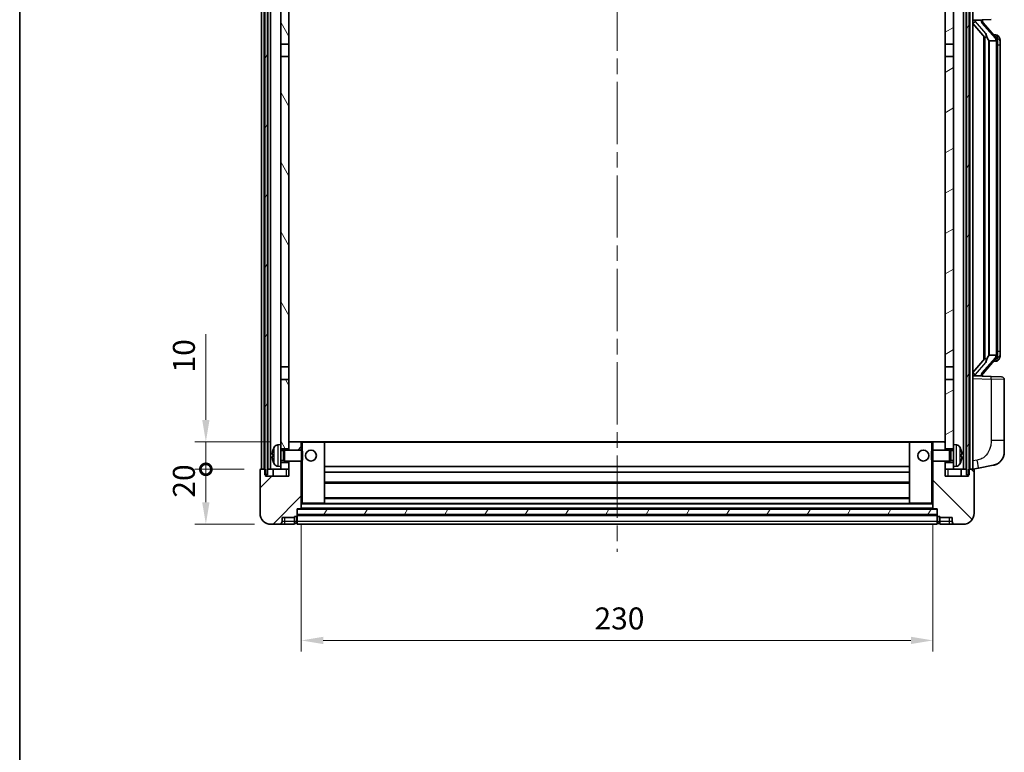
# Model space of a CAD drawing. Units: millimetres. Extents: x 58 to 9317, y 32 to 1156.
# Drawn here: x 1632 to 1991, y 714 to 980 of the extents above; entities that cross this region are included whole.
import ezdxf

# ---------------------------------------------------------------- set-up
doc = ezdxf.new("R2010")
doc.units = ezdxf.units.MM
doc.header["$LTSCALE"] = 4
doc.linetypes.add('CHAIN', pattern=[0.3543, 0.2362, -0.0295, 0.0591, -0.0295])
doc.layers.get('Defpoints').update_dxf_attribs({"lineweight": 25})
for name, color, linetype, lineweight in [('Border (ISO)', 7, 'Continuous', 35), ('Centerline (ISO)', 131, 'Continuous', 18), ('Dimension (ISO)', 7, 'Continuous', 18), ('Dimension (ISO) @ 1', 7, 'Continuous', 18), ('Hatch (ISO)', 1, 'Continuous', 18), ('Visible (ISO)', 7, 'Continuous', 35), ('Visible Narrow (ISO)', 7, 'Continuous', 25)]:
    doc.layers.add(name, color=color, linetype=linetype, lineweight=lineweight)
doc.styles.add('Note Text (TK)', font='txt')
doc.dimstyles.new('Default - Method 1b (TK)', dxfattribs={"dimscale": 4, "dimtxt": 2.5, "dimasz": 2.5, "dimexe": 1, "dimexo": 1.5, "dimgap": 1, "dimtad": 1, "dimtoh": 1, "dimrnd": 1e-08, "dimdsep": 46, "dimtxsty": 'Note Text (TK)', "dimcen": 0.09, "dimdle": 5, "dimclrd": 100, "dimclre": 100, "dimclrt": 7, "dimadec": 1, "dimazin": 1, "dimtfac": 1, "dimtmove": 0, "dimatfit": 3, "dimfxl": 1, "dimtolj": 1, "dimlwd": -1, "dimlwe": -1, "dimarcsym": 0})
pattern_1 = [(60, (1574, 1e-06), (-10.99852, 6.35), [])]

# ---------------------------------------------------------------- blocks, each defined once
blk = doc.blocks.new('図面枠 tk図枠')
at = {"layer": 'Border (ISO)'}
blk.add_line((14.5, 289), (14.5, 8), dxfattribs=at)
blk = doc.blocks.new('_DotSmall')
at = {"color": 0, "linetype": 'ByBlock', "const_width": 0.5}
blk.add_lwpolyline([(-0.0625, 0, 1), (0.0625, 0, 1)], format="xyb", close=True, dxfattribs=at)
blk = doc.blocks.new('*D290')
at = {"layer": 'Defpoints', "color": 0}
for p in [(1699.79, 816.82), (1719.79, 816.82), (1723.54, 796.82)]:
    blk.add_point(p, dxfattribs=at)
at = {"layer": 'Dimension (ISO)', "color": 100}
for p, q in [((1713.79, 816.82), (1695.79, 816.82)), ((1699.79, 804.82), (1699.79, 816.82)), ((1717.54, 796.82), (1695.79, 796.82))]:
    blk.add_line(p, q, dxfattribs=at)
blk.add_solid([(1698.45, 804.82), (1701.12, 804.82), (1699.79, 796.82)], dxfattribs=at)
at = {"layer": 'Dimension (ISO)', "color": 100, "xscale": 8, "yscale": 8, "zscale": 8, "rotation": 90}
blk.add_blockref('_DotSmall', (1699.79, 816.82), dxfattribs=at)
at = {"layer": 'Dimension (ISO)', "color": 7, "insert": (1691.79, 806.5), "char_height": 8, "attachment_point": 4, "rotation": 90, "style": 'Note Text (TK)'}
blk.add_mtext('\\A1;20', dxfattribs=at)
blk = doc.blocks.new('*D289')
at = {"layer": 'Defpoints', "color": 0}
for p in [(1699.79, 826.82), (1729.14, 826.82), (1719.79, 816.82)]:
    blk.add_point(p, dxfattribs=at)
at = {"layer": 'Dimension (ISO)', "color": 100}
for p, q in [((1699.79, 834.82), (1699.79, 866.07)), ((1723.14, 826.82), (1695.79, 826.82)), ((1699.79, 816.82), (1699.79, 826.82)), ((1713.79, 816.82), (1695.79, 816.82)), ((1699.79, 816.82), (1699.79, 808.82))]:
    blk.add_line(p, q, dxfattribs=at)
blk.add_solid([(1698.45, 834.82), (1701.12, 834.82), (1699.79, 826.82)], dxfattribs=at)
at = {"layer": 'Dimension (ISO)', "color": 100, "xscale": 8, "yscale": 8, "zscale": 8, "rotation": 90}
blk.add_blockref('_DotSmall', (1699.79, 816.82), dxfattribs=at)
at = {"layer": 'Dimension (ISO)', "color": 7, "insert": (1691.79, 852.07), "char_height": 8, "attachment_point": 4, "rotation": 90, "style": 'Note Text (TK)'}
blk.add_mtext('\\A1;10', dxfattribs=at)
blk = doc.blocks.new('*D286')
at = {"layer": 'Defpoints', "color": 0}
for p in [(1734.54, 802.52), (1964.54, 802.52), (1964.54, 754.52)]:
    blk.add_point(p, dxfattribs=at)
at = {"layer": 'Dimension (ISO)', "color": 100}
for p, q in [((1734.54, 796.52), (1734.54, 750.52)), ((1964.54, 796.52), (1964.54, 750.52)), ((1742.54, 754.52), (1956.54, 754.52))]:
    blk.add_line(p, q, dxfattribs=at)
for points in [[(1742.54, 755.85), (1742.54, 753.19), (1734.54, 754.52)], [(1956.54, 755.85), (1956.54, 753.19), (1964.54, 754.52)]]:
    blk.add_solid(points, dxfattribs=at)
at = {"layer": 'Dimension (ISO)', "color": 7, "insert": (1841.31, 762.52), "char_height": 8, "attachment_point": 4, "style": 'Note Text (TK)'}
blk.add_mtext('\\A1;230', dxfattribs=at)

msp = doc.modelspace()

# ---------------------------------------------------------------- hatches: boundary and pattern name
at = {"layer": 'Hatch (ISO)'}
h = msp.add_hatch(dxfattribs=at)
h.set_pattern_fill('ANSI31', color=256, scale=101.6, angle=14.999978, style=0)
h.set_pattern_definition(pattern_1)
h.paths.add_polyline_path([(1976.7851, 1014.3212), (1976.7851, 814.8212), (1977.5351, 814.8212), (1977.7851, 814.8212), (1977.7851, 816.8212), (1977.7851, 1014.3212)])
h.paths.add_polyline_path([(1721.2851, 1014.3212), (1721.2851, 816.8212), (1721.2851, 814.8212), (1721.5351, 814.8212), (1722.2851, 814.8212), (1722.2851, 1014.3212)])
h = msp.add_hatch(dxfattribs=at)
h.set_pattern_fill('ANSI31', color=256, scale=101.6, angle=75.000175, style=0)
h.set_pattern_definition([(120.0002, (1574, 1e-06), (-10.9985, -6.35003), [])])
h.paths.add_polyline_path([(1727.0351, 971.5712), (1730.0351, 971.5712), (1730.0351, 1014.3212), (1727.0351, 1014.3212)])
h.paths.add_polyline_path([(1727.0351, 854.0712), (1730.0351, 854.0712), (1730.0351, 967.0712), (1727.0351, 967.0712)])
h.paths.add_polyline_path([(1727.0351, 825.8212), (1727.0351, 824.3212), (1730.0351, 824.3212), (1730.0351, 826.7212), (1730.0351, 849.5712), (1727.0351, 849.5712)])
h.paths.add_polyline_path([(1727.0351, 819.3212), (1727.0351, 817.8212), (1727.0351, 816.8212), (1730.0351, 816.8212), (1730.0351, 819.3212)])
h = msp.add_hatch(dxfattribs=at)
h.set_pattern_fill('ANSI31', color=256, scale=101.6, angle=-14.999978, style=0)
h.set_pattern_definition([(30, (1574, 1e-06), (-6.35, 10.99852), [])])
h.paths.add_polyline_path([(1969.0351, 971.5712), (1972.0351, 971.5712), (1972.0351, 1014.3212), (1969.0351, 1014.3212)])
h.paths.add_polyline_path([(1972.0351, 967.0712), (1969.0351, 967.0712), (1969.0351, 854.0712), (1972.0351, 854.0712)])
h.paths.add_polyline_path([(1972.0351, 824.3212), (1972.0351, 825.8212), (1972.0351, 849.5712), (1969.0351, 849.5712), (1969.0351, 826.7212), (1969.0351, 824.3212)])
h.paths.add_polyline_path([(1972.0351, 817.8212), (1972.0351, 819.3212), (1969.0351, 819.3212), (1969.0351, 816.8212), (1972.0351, 816.8212)])
h = msp.add_hatch(dxfattribs=at)
h.set_pattern_fill('ANSI31', color=256, scale=101.6, style=0)
h.set_pattern_definition([(45, (1574, 1e-06), (-8.98026, 8.98026), [])])
edge = h.paths.add_edge_path()
edge.add_ellipse((1732.7851, 799.8712), major_axis=(0, -0.25), ratio=1, start_angle=0, end_angle=90)
edge.add_line((1733.0351, 799.8712), (1733.0351, 800.3212))
edge.add_line((1733.0351, 800.3212), (1733.0351, 802.3212))
edge.add_line((1733.0351, 802.3212), (1733.0351, 802.4212))
edge.add_line((1733.0351, 802.4212), (1734.4351, 802.4212))
edge.add_ellipse((1734.4351, 802.5212), major_axis=(0, -0.1), ratio=1, start_angle=0, end_angle=90)
edge.add_line((1734.5351, 802.5212), (1734.5351, 819.8212))
edge.add_line((1734.5351, 819.8212), (1730.0351, 819.8212))
edge.add_line((1730.0351, 819.8212), (1730.0351, 819.3212))
edge.add_line((1730.0351, 819.3212), (1730.0351, 816.8212))
edge.add_line((1730.0351, 816.8212), (1730.0351, 814.3212))
edge.add_line((1730.0351, 814.3212), (1721.5351, 814.3212))
edge.add_line((1721.5351, 814.3212), (1721.5351, 814.8212))
edge.add_line((1721.5351, 814.8212), (1721.5351, 816.8212))
edge.add_line((1721.5351, 816.8212), (1721.2851, 816.8212))
edge.add_line((1721.2851, 816.8212), (1719.7851, 816.8212))
edge.add_ellipse((1719.7851, 816.5712), major_axis=(0, 0.25), ratio=1, start_angle=0, end_angle=90)
edge.add_line((1719.5351, 816.5712), (1719.5351, 800.8212))
edge.add_ellipse((1723.5351, 800.8212), major_axis=(-4, 0), ratio=1, start_angle=0, end_angle=90)
edge.add_line((1723.5351, 796.8212), (1726.5351, 796.8212))
edge.add_ellipse((1726.5351, 797.8212), major_axis=(0, -1), ratio=1, start_angle=0, end_angle=90)
edge.add_line((1727.5351, 797.8212), (1727.5351, 799.3212))
edge.add_line((1727.5351, 799.3212), (1732.0351, 799.3212))
edge.add_line((1732.0351, 799.3212), (1732.0351, 799.6212))
edge.add_line((1732.0351, 799.6212), (1732.7851, 799.6212))
edge = h.paths.add_edge_path()
edge.add_ellipse((1734.4351, 826.7212), major_axis=(0.1, 0), ratio=1, start_angle=0, end_angle=90)
edge.add_line((1734.4351, 826.8212), (1730.1351, 826.8212))
edge.add_ellipse((1730.1351, 826.7212), major_axis=(0, 0.1), ratio=1, start_angle=0, end_angle=90)
edge.add_line((1730.0351, 826.7212), (1730.0351, 824.3212))
edge.add_line((1730.0351, 824.3212), (1730.0351, 823.8212))
edge.add_line((1730.0351, 823.8212), (1734.5351, 823.8212))
edge.add_line((1734.5351, 823.8212), (1734.5351, 826.7212))
h = msp.add_hatch(dxfattribs=at)
h.set_pattern_fill('ANSI31', color=256, scale=101.6, angle=90.00021, style=0)
h.set_pattern_definition([(135.0002, (1574, 1e-06), (-8.98022, -8.98029), [])])
edge = h.paths.add_edge_path()
edge.add_ellipse((1966.2851, 799.8712), major_axis=(-0.25, 0), ratio=1, start_angle=0, end_angle=90)
edge.add_line((1966.2851, 799.6212), (1967.0351, 799.6212))
edge.add_line((1967.0351, 799.6212), (1967.0351, 799.3212))
edge.add_line((1967.0351, 799.3212), (1971.5351, 799.3212))
edge.add_line((1971.5351, 799.3212), (1971.5351, 797.8212))
edge.add_ellipse((1972.5351, 797.8212), major_axis=(-1, 0), ratio=1, start_angle=0, end_angle=90)
edge.add_line((1972.5351, 796.8212), (1975.5351, 796.8212))
edge.add_ellipse((1975.5351, 800.8212), major_axis=(0, -4), ratio=1, start_angle=0, end_angle=90)
edge.add_line((1979.5351, 800.8212), (1979.5351, 816.5712))
edge.add_ellipse((1979.2851, 816.5712), major_axis=(0.25, 0), ratio=1, start_angle=0, end_angle=90)
edge.add_line((1979.2851, 816.8212), (1977.7851, 816.8212))
edge.add_line((1977.7851, 816.8212), (1977.5351, 816.8212))
edge.add_line((1977.5351, 816.8212), (1977.5351, 814.8212))
edge.add_line((1977.5351, 814.8212), (1977.5351, 814.3212))
edge.add_line((1977.5351, 814.3212), (1969.0351, 814.3212))
edge.add_line((1969.0351, 814.3212), (1969.0351, 816.8212))
edge.add_line((1969.0351, 816.8212), (1969.0351, 819.3212))
edge.add_line((1969.0351, 819.3212), (1969.0351, 819.8212))
edge.add_line((1969.0351, 819.8212), (1964.5351, 819.8212))
edge.add_line((1964.5351, 819.8212), (1964.5351, 802.5212))
edge.add_ellipse((1964.6351, 802.5212), major_axis=(-0.1, 0), ratio=1, start_angle=0, end_angle=90)
edge.add_line((1964.6351, 802.4212), (1966.0351, 802.4212))
edge.add_line((1966.0351, 802.4212), (1966.0351, 802.3212))
edge.add_line((1966.0351, 802.3212), (1966.0351, 800.3212))
edge.add_line((1966.0351, 800.3212), (1966.0351, 799.8712))
edge = h.paths.add_edge_path()
edge.add_ellipse((1964.6351, 826.7212), major_axis=(0, 0.1), ratio=1, start_angle=0, end_angle=90)
edge.add_line((1964.5351, 826.7212), (1964.5351, 823.8212))
edge.add_line((1964.5351, 823.8212), (1969.0351, 823.8212))
edge.add_line((1969.0351, 823.8212), (1969.0351, 824.3212))
edge.add_line((1969.0351, 824.3212), (1969.0351, 826.7212))
edge.add_ellipse((1968.9351, 826.7212), major_axis=(0.1, 0), ratio=1, start_angle=0, end_angle=90)
edge.add_line((1968.9351, 826.8212), (1964.6351, 826.8212))
h = msp.add_hatch(dxfattribs=at)
h.set_pattern_fill('ANSI31', color=256, scale=101.6, angle=14.999978, style=0)
h.set_pattern_definition(pattern_1)
h.paths.add_polyline_path([(1733.0351, 802.3212), (1733.0351, 800.3212), (1966.0351, 800.3212), (1966.0351, 802.3212)])

# ---------------------------------------------------------------- linework, layer by layer
at = {"layer": 'Centerline (ISO)', "linetype": 'CHAIN', "ltscale": 23.990969}
msp.add_line((1849.5351, 1025.8212), (1849.5351, 786.8212), dxfattribs=at)
at = {"layer": 'Visible (ISO)'}
for p, q in [((1720.0351, 816.8212), (1720.0351, 1014.3212)), ((1721.0351, 816.8212), (1721.0351, 1014.3212)), ((1721.2851, 1014.3212), (1721.2851, 814.8212)), ((1722.2851, 814.8212), (1722.2851, 1014.3212)), ((1722.3851, 816.8212), (1722.3851, 1014.3212)), ((1723.3851, 816.8212), (1723.3851, 1014.3212)), ((1727.0351, 1014.3212), (1727.0351, 971.5712)), ((1730.0351, 971.5712), (1730.0351, 1014.3212)), ((1969.0351, 1014.3212), (1969.0351, 971.5712)), ((1972.0351, 971.5712), (1972.0351, 1014.3212)), ((1975.6851, 816.8212), (1975.6851, 1014.3212)), ((1976.6851, 816.8212), (1976.6851, 1014.3212)), ((1976.7851, 1014.3212), (1976.7851, 814.8212)), ((1977.7851, 814.8212), (1977.7851, 1014.3212)), ((1978.0351, 816.8212), (1978.0351, 1014.3212)), ((1979.0351, 816.8212), (1979.0351, 1014.3212)), ((1979.0351, 980.3212), (1985.7096, 980.5542)), ((1979.0351, 979.1317), (1983.4678, 974.0325)), ((1980.0351, 980.3312), (1982.0351, 980.3312)), ((1982.5351, 980.2578), (1982.5351, 980.4434)), ((1982.5351, 980.0521), (1982.5351, 980.2578)), ((1987.5445, 973.9155), (1982.7804, 979.396)), ((1983.0351, 974.5302), (1983.0351, 856.6121)), ((1983.4351, 974.0701), (1983.4351, 857.0722)), ((1985.0351, 972.8312), (1984.95, 972.9021)), ((1987.5177, 972.8312), (1985.0351, 972.8312)), ((1985.0351, 972.8312), (1985.0351, 858.3112)), ((1987.4657, 975.0062), (1986.5964, 975.0062)), ((1988.0351, 858.5389), (1988.0351, 972.6034)), ((1988.2992, 974.5716), (1988.2204, 974.6622)), ((1989.0351, 971.2562), (1989.0351, 972.6034)), ((1727.0351, 971.5712), (1730.0351, 971.5712)), ((1727.0351, 967.0712), (1727.0351, 971.5712)), ((1730.0351, 971.5712), (1730.0351, 967.0712)), ((1969.0351, 971.5712), (1972.0351, 971.5712)), ((1969.0351, 967.0712), (1969.0351, 971.5712)), ((1972.0351, 971.5712), (1972.0351, 967.0712)), ((1989.0351, 859.8862), (1989.0351, 971.2562)), ((1730.0351, 967.0712), (1727.0351, 967.0712)), ((1727.0351, 967.0712), (1727.0351, 854.0712)), ((1730.0351, 854.0712), (1730.0351, 967.0712)), ((1972.0351, 967.0712), (1969.0351, 967.0712)), ((1969.0351, 967.0712), (1969.0351, 854.0712)), ((1972.0351, 854.0712), (1972.0351, 967.0712)), ((1983.4678, 857.1099), (1979.0351, 852.0106)), ((1982.7804, 851.7463), (1987.5445, 857.2268)), ((1984.95, 858.2403), (1985.0351, 858.3112)), ((1985.0351, 858.3112), (1987.5177, 858.3112)), ((1989.0351, 858.5389), (1989.0351, 859.8862)), ((1727.0351, 854.0712), (1730.0351, 854.0712)), ((1727.0351, 849.5712), (1727.0351, 854.0712)), ((1730.0351, 854.0712), (1730.0351, 849.5712)), ((1969.0351, 854.0712), (1972.0351, 854.0712)), ((1969.0351, 849.5712), (1969.0351, 854.0712)), ((1972.0351, 854.0712), (1972.0351, 849.5712)), ((1987.4657, 856.1362), (1986.5964, 856.1362)), ((1988.2204, 856.4801), (1988.2992, 856.5708)), ((1985.7096, 850.5881), (1979.0351, 850.8212)), ((1980.0351, 850.8112), (1982.0351, 850.8112)), ((1982.5351, 850.8845), (1982.5351, 851.0903)), ((1982.5351, 850.6989), (1982.5351, 850.8845)), ((1985.7096, 850.5881), (1989.57, 850.4533)), ((1730.0351, 849.5712), (1727.0351, 849.5712)), ((1727.0351, 849.5712), (1727.0351, 825.8212)), ((1730.0351, 824.3212), (1730.0351, 849.5712)), ((1969.0351, 849.5712), (1969.0351, 824.3212)), ((1972.0351, 849.5712), (1969.0351, 849.5712)), ((1972.0351, 825.8212), (1972.0351, 849.5712)), ((1990.5351, 827.3108), (1990.5351, 849.4539)), ((1725.9761, 825.7285), (1727.0351, 825.8212)), ((1727.0351, 817.8212), (1727.0351, 825.8212)), ((1730.1351, 826.8212), (1730.0351, 826.8212)), ((1730.0351, 826.7212), (1730.0351, 823.8212)), ((1734.4351, 826.8212), (1730.1351, 826.8212)), ((1735.0351, 826.8212), (1734.4351, 826.8212)), ((1734.5351, 823.8212), (1734.5351, 826.7212)), ((1742.9351, 826.8212), (1735.0351, 826.8212)), ((1956.1351, 826.8212), (1742.9351, 826.8212)), ((1743.0351, 804.5212), (1743.0351, 826.7212)), ((1956.0351, 826.7212), (1956.0351, 804.5212)), ((1964.0351, 826.8212), (1956.1351, 826.8212)), ((1964.6351, 826.8212), (1964.0351, 826.8212)), ((1964.5351, 826.7212), (1964.5351, 823.8212)), ((1968.9351, 826.8212), (1964.6351, 826.8212)), ((1969.0351, 826.8212), (1968.9351, 826.8212)), ((1969.0351, 823.8212), (1969.0351, 826.7212)), ((1972.0351, 825.8212), (1972.0351, 817.8212)), ((1973.094, 825.7285), (1972.0351, 825.8212)), ((1990.5351, 827.3108), (1990.5351, 823.1782)), ((1724.3211, 822.1035), (1724.3211, 821.5388)), ((1727.0351, 824.3212), (1730.0351, 824.3212)), ((1727.0351, 823.6064), (1728.0057, 823.6064)), ((1728.0057, 823.6064), (1728.4351, 823.8212)), ((1728.0057, 820.0359), (1728.0057, 823.6064)), ((1728.4351, 819.8212), (1728.4351, 823.8212)), ((1728.4351, 823.8212), (1734.6056, 823.8212)), ((1734.6056, 819.8212), (1734.6056, 823.8212)), ((1735.0351, 823.3917), (1734.6056, 823.8212)), ((1735.0351, 823.3917), (1735.0351, 820.2506)), ((1964.0351, 823.3917), (1964.4646, 823.8212)), ((1964.0351, 820.2506), (1964.0351, 823.3917)), ((1964.4646, 823.8212), (1964.4646, 819.8212)), ((1970.6351, 823.8212), (1964.4646, 823.8212)), ((1969.0351, 824.3212), (1972.0351, 824.3212)), ((1970.6351, 823.8212), (1970.6351, 819.8212)), ((1971.0645, 823.6064), (1970.6351, 823.8212)), ((1971.0645, 823.6064), (1971.0645, 820.0359)), ((1972.0351, 823.6064), (1971.0645, 823.6064)), ((1974.7491, 821.5388), (1974.7491, 822.1035)), ((1725.9761, 817.9138), (1727.0351, 817.8212)), ((1727.0351, 820.0359), (1728.0057, 820.0359)), ((1730.0351, 819.3212), (1727.0351, 819.3212)), ((1727.0351, 817.8212), (1727.0351, 816.8212)), ((1728.0057, 820.0359), (1728.4351, 819.8212)), ((1728.4351, 819.8212), (1734.6056, 819.8212)), ((1730.0351, 819.8212), (1730.0351, 814.3212)), ((1730.0351, 816.8212), (1730.0351, 819.3212)), ((1734.5351, 802.5212), (1734.5351, 819.8212)), ((1735.0351, 820.2506), (1734.6056, 819.8212)), ((1956.0351, 817.8212), (1743.0351, 817.8212)), ((1964.0351, 820.2506), (1964.4646, 819.8212)), ((1970.6351, 819.8212), (1964.4646, 819.8212)), ((1964.5351, 819.8212), (1964.5351, 802.5212)), ((1969.0351, 814.3212), (1969.0351, 819.8212)), ((1969.0351, 819.3212), (1969.0351, 816.8212)), ((1972.0351, 819.3212), (1969.0351, 819.3212)), ((1971.0645, 820.0359), (1970.6351, 819.8212)), ((1972.0351, 820.0359), (1971.0645, 820.0359)), ((1973.094, 817.9138), (1972.0351, 817.8212)), ((1972.0351, 816.8212), (1972.0351, 817.8212)), ((1981.1302, 817.2284), (1986.4891, 818.2701)), ((1719.5351, 816.5712), (1719.5351, 800.8212)), ((1721.5351, 816.8212), (1719.7851, 816.8212)), ((1721.2851, 814.8212), (1722.2851, 814.8212)), ((1721.5351, 814.3212), (1721.5351, 816.8212)), ((1730.0351, 814.3212), (1721.5351, 814.3212)), ((1722.2851, 816.8212), (1722.3851, 816.8212)), ((1722.3851, 816.8212), (1723.3851, 816.8212)), ((1723.3851, 816.8212), (1727.0351, 816.8212)), ((1724.2851, 816.8212), (1724.2851, 814.3212)), ((1727.0351, 816.8212), (1730.0351, 816.8212)), ((1956.0351, 815.8212), (1743.0351, 815.8212)), ((1969.0351, 816.8212), (1972.0351, 816.8212)), ((1977.5351, 814.3212), (1969.0351, 814.3212)), ((1972.0351, 816.8212), (1975.6851, 816.8212)), ((1974.7851, 816.8212), (1974.7851, 814.3212)), ((1975.6851, 816.8212), (1976.6851, 816.8212)), ((1976.6851, 816.8212), (1976.7851, 816.8212)), ((1976.7851, 814.8212), (1977.7851, 814.8212)), ((1979.2851, 816.8212), (1977.5351, 816.8212)), ((1977.5351, 816.8212), (1977.5351, 814.3212)), ((1979.0351, 816.8212), (1981.1302, 817.2284)), ((1979.5351, 800.8212), (1979.5351, 816.5712)), ((1956.0351, 811.8212), (1743.0351, 811.8212)), ((1734.5351, 804.4212), (1735.0351, 804.4212)), ((1735.0351, 804.4212), (1742.9351, 804.4212)), ((1956.1351, 804.4212), (1742.9351, 804.4212)), ((1956.0351, 806.4212), (1743.0351, 806.4212)), ((1956.1351, 804.4212), (1964.0351, 804.4212)), ((1964.0351, 804.4212), (1964.5351, 804.4212)), ((1732.0351, 799.3212), (1732.0351, 799.6212)), ((1732.0351, 799.6212), (1732.7851, 799.6212)), ((1733.0351, 799.8712), (1733.0351, 802.4212)), ((1733.0351, 802.4212), (1734.4351, 802.4212)), ((1733.0351, 802.3212), (1733.0351, 800.3212)), ((1966.0351, 802.3212), (1733.0351, 802.3212)), ((1733.0351, 800.3212), (1966.0351, 800.3212)), ((1966.0351, 800.2212), (1733.0351, 800.2212)), ((1733.0351, 799.8712), (1733.0351, 797.8212)), ((1964.6351, 802.4212), (1734.4351, 802.4212)), ((1964.6351, 802.4212), (1966.0351, 802.4212)), ((1966.0351, 802.4212), (1966.0351, 799.8712)), ((1966.0351, 800.3212), (1966.0351, 802.3212)), ((1966.0351, 797.8212), (1966.0351, 799.8712)), ((1966.2851, 799.6212), (1967.0351, 799.6212)), ((1967.0351, 799.6212), (1967.0351, 799.3212)), ((1723.5351, 796.8212), (1726.5351, 796.8212)), ((1726.5351, 796.8212), (1728.5351, 796.8212)), ((1727.5351, 797.8212), (1727.5351, 799.3212)), ((1727.5351, 799.3212), (1732.0351, 799.3212)), ((1728.5351, 796.8212), (1732.0351, 796.8212)), ((1732.0351, 797.8212), (1732.0351, 799.3212)), ((1732.0351, 797.8212), (1732.0351, 796.8212)), ((1732.7851, 797.1212), (1732.0351, 797.1212)), ((1733.0351, 796.8212), (1733.0351, 797.8212)), ((1966.0351, 796.8212), (1733.0351, 796.8212)), ((1966.0351, 797.8212), (1966.0351, 796.8212)), ((1966.2851, 797.1212), (1967.0351, 797.1212)), ((1967.0351, 799.3212), (1971.5351, 799.3212)), ((1967.0351, 799.3212), (1967.0351, 797.8212)), ((1967.0351, 796.8212), (1967.0351, 797.8212)), ((1967.0351, 796.8212), (1970.5351, 796.8212)), ((1970.5351, 796.8212), (1972.5351, 796.8212)), ((1971.5351, 799.3212), (1971.5351, 797.8212)), ((1972.5351, 796.8212), (1975.5351, 796.8212))]:
    msp.add_line(p, q, dxfattribs=at)
for centre in [(1738.0351, 821.8212), (1961.0351, 821.8212)]:
    msp.add_circle(centre, 2, dxfattribs=at)
for centre, radius, start, end in [((1983.5351, 980.0521), 1, 180, 221), ((1987.4657, 974.0062), 1, 41, 90), ((1986.0351, 972.6034), 2, 5.907532, 41), ((1986.0351, 972.6034), 2, 0, 5.907532), ((1986.0351, 858.5389), 2, 319, 354.092468), ((1986.0351, 858.5389), 2, 354.092468, 0), ((1987.4657, 857.1362), 1, 270, 319), ((1983.5351, 851.0903), 1, 139, 180), ((1989.5351, 849.4539), 1, 0, 88), ((1730.4351, 821.8212), 6.5, 151.827266, 159.960393), ((1726.1156, 824.1346), 1.6, 95, 151.827266), ((1730.1351, 826.7212), 0.1, 90, 180), ((1734.4351, 826.7212), 0.1, 0, 90), ((1742.9351, 826.7212), 0.1, 0, 90), ((1956.1351, 826.7212), 0.1, 90, 180), ((1964.6351, 826.7212), 0.1, 90, 180), ((1968.9351, 826.7212), 0.1, 0, 90), ((1972.9546, 824.1346), 1.6, 28.172734, 85), ((1968.6351, 821.8212), 6.5, 20.039607, 28.172734), ((1724.4457, 824.0058), 0.1246, 159.960393, 178.185174), ((1974.6245, 824.0058), 0.1246, 1.814826, 20.039607), ((1985.5351, 823.1782), 5, 318.90433, 0), ((1724.4457, 819.6365), 0.1246, 181.814826, 200.039607), ((1730.4351, 821.8212), 6.5, 200.039607, 208.172734), ((1726.1156, 819.5077), 1.6, 208.172734, 265), ((1972.9546, 819.5077), 1.6, 275, 331.827266), ((1968.6351, 821.8212), 6.5, 331.827266, 339.960393), ((1974.6245, 819.6365), 0.1246, 339.960393, 358.185174), ((1719.7851, 816.5712), 0.25, 90, 180), ((1979.2851, 816.5712), 0.25, 0, 90), ((1742.9351, 804.5212), 0.1, 270, 0), ((1956.1351, 804.5212), 0.1, 180, 270), ((1723.5351, 800.8212), 4, 180, 270), ((1732.7851, 799.8712), 0.25, 270, 0), ((1734.4351, 802.5212), 0.1, 270, 0), ((1964.6351, 802.5212), 0.1, 180, 270), ((1966.2851, 799.8712), 0.25, 180, 270), ((1975.5351, 800.8212), 4, 270, 0), ((1726.5351, 797.8212), 1, 270, 0), ((1732.7851, 797.3712), 0.25, 270, 0), ((1966.2851, 797.3712), 0.25, 180, 270), ((1972.5351, 797.8212), 1, 180, 270)]:
    msp.add_arc(centre, radius, start, end, dxfattribs=at)
for centre, major_axis, ratio, start_param, end_param in [((1980.0351, 980.1844), (-1, 0), 0.14676884, 4.71238898, 6.28318531), ((1980.0351, 979.5056), (-0.9955, -0.3722), 0.25438663, 4.61756297, 6.18835929), ((1982.0351, 980.2578), (0.5, 0), 0.14676884, 0, 1.57079633), ((1985.4351, 979.3697), (0, -6.6667), 0.3, 5.34289009, 6.03820664), ((1985.4351, 851.7727), (0, 6.6667), 0.3, 0.24497866, 0.94029521), ((1980.0351, 851.6367), (0.9955, -0.3722), 0.25438663, 3.23641867, 4.807215), ((1980.0351, 850.9579), (-1, 0), 0.14676884, 0, 1.57079633), ((1982.0351, 850.8845), (0.5, 0), 0.14676884, 4.71238898, 6.28318531), ((1730.4229, 821.814), (-3.2829, 5.6083), 0.99488747, 0.69485901, 0.93384331), ((1730.4229, 821.6815), (-6.4737, 0.5671), 0.05101764, 0.10959827, 0.34858257), ((1730.4229, 821.9608), (-6.4737, -0.5671), 0.05101764, 5.93460274, 6.17358703), ((1730.4229, 821.8283), (3.2829, 5.6083), 0.99488747, 2.20774935, 2.44673364), ((1968.6473, 821.814), (-3.2829, -5.6083), 0.99488747, 2.20774935, 2.44673364), ((1968.6473, 821.6815), (6.4737, 0.5671), 0.05101764, 5.93460274, 6.17358703), ((1968.6473, 821.9608), (6.4737, -0.5671), 0.05101764, 0.10959827, 0.34858257), ((1968.6473, 821.8283), (3.2829, -5.6083), 0.99488747, 0.69485901, 0.93384331)]:
    msp.add_ellipse(centre, major_axis=major_axis, ratio=ratio, start_param=start_param, end_param=end_param, dxfattribs=at)
for points, knots in [([(1983.8196, 975.4393), (1983.8219, 975.4288), (1983.8242, 975.4183), (1983.8761, 975.1774), (1983.9302, 974.8947), (1983.9302, 974.6495), (1983.9302, 974.5749), (1983.9248, 974.4933), (1983.8946, 974.3415), (1983.8693, 974.2717), (1983.813, 974.1705), (1983.781, 974.1298), (1983.7162, 974.0675), (1983.6835, 974.0455), (1983.5934, 973.9985), (1983.5384, 973.9928), (1983.4878, 974.0141), (1983.4768, 974.0221), (1983.4678, 974.0325)], [0.742305626, 0.742305626, 0.742305626, 0.742305626, 0.745632696, 0.745632696, 0.819200354, 0.819200354, 0.819200354, 0.841590598, 0.841590598, 0.863980841, 0.863980841, 0.882920663, 0.882920663, 0.901860485, 0.901860485, 0.943798526, 0.943798526, 0.958212109, 0.958212109, 0.958212109, 0.958212109]), ([(1988.0245, 972.8092), (1988.0244, 972.8094), (1988.0244, 972.8096), (1988.0231, 972.8188), (1988.01, 972.8266), (1987.9611, 972.8389), (1987.9246, 972.8433), (1987.8331, 972.8476), (1987.779, 972.8475), (1987.6603, 972.8428), (1987.5969, 972.8383), (1987.5327, 972.8319)], [-0.0778087689, -0.0778087689, -0.0778087689, -0.0778087689, -0.0774791395, -0.0774791395, -0.0585788033, -0.0585788033, -0.0389062325, -0.0389062325, -0.0193765361, -0.0193765361, 0, 0, 0, 0]), ([(1989.0351, 972.6034), (1989.0351, 973.1973), (1988.8846, 973.6013), (1988.5793, 974.2337), (1988.4084, 974.446), (1988.2992, 974.5716)], [0, 0, 0, 0, 0.2061269, 0.2061269, 0.42564821, 0.42564821, 0.42564821, 0.42564821]), ([(1983.4678, 857.1099), (1983.4768, 857.1202), (1983.4878, 857.1282), (1983.5384, 857.1495), (1983.5934, 857.1438), (1983.6835, 857.0969), (1983.7162, 857.0748), (1983.781, 857.0125), (1983.813, 856.9718), (1983.8693, 856.8706), (1983.8946, 856.8008), (1983.9248, 856.6491), (1983.9302, 856.5675), (1983.9302, 856.2814), (1983.8883, 856.0358), (1983.8388, 855.7922), (1983.8295, 855.748), (1983.8196, 855.703)], [0.219421737, 0.219421737, 0.219421737, 0.219421737, 0.23383532, 0.23383532, 0.275773361, 0.275773361, 0.294713183, 0.294713183, 0.313653005, 0.313653005, 0.336043248, 0.336043248, 0.358433491, 0.358433491, 0.421861067, 0.421861067, 0.435453192, 0.435453192, 0.435453192, 0.435453192]), ([(1988.0245, 858.3331), (1988.0244, 858.3329), (1988.0244, 858.3328), (1988.0231, 858.3235), (1988.01, 858.3158), (1987.9611, 858.3034), (1987.9246, 858.299), (1987.8331, 858.2947), (1987.779, 858.2948), (1987.6603, 858.2995), (1987.5969, 858.304), (1987.5327, 858.3104)], [-0.0003297628, -0.0003297628, -0.0003297628, -0.0003297628, 0, 0, 0.0189079865, 0.0189079865, 0.0385885202, 0.0385885202, 0.0581261217, 0.0581261217, 0.0775105008, 0.0775105008, 0.0775105008, 0.0775105008]), ([(1988.2992, 856.5708), (1988.3536, 856.6333), (1988.4229, 856.718), (1988.5899, 856.9583), (1988.6905, 857.1244), (1988.862, 857.5153), (1988.936, 857.7293), (1989.0149, 858.1535), (1989.0351, 858.3346), (1989.0351, 858.5389)], [0, 0, 0, 0, 0.109280085, 0.109280085, 0.240591253, 0.240591253, 0.354088722, 0.354088722, 0.425024641, 0.425024641, 0.425024641, 0.425024641]), ([(1723.9848, 822.2091), (1723.9805, 822.2116), (1723.9768, 822.2225), (1723.9722, 822.2607), (1723.9712, 822.2882), (1723.9719, 822.3501), (1723.9735, 822.3886), (1723.9787, 822.4606), (1723.9815, 822.4927), (1723.9848, 822.5239)], [0, 0, 0, 0, 0.0125039067, 0.0125039067, 0.0250078135, 0.0250078135, 0.0375277995, 0.0375277995, 0.0466766392, 0.0466766392, 0.0466766392, 0.0466766392]), ([(1723.9848, 821.1185), (1723.9805, 821.1598), (1723.9768, 821.2036), (1723.9722, 821.2833), (1723.9712, 821.3192), (1723.9719, 821.3751), (1723.9735, 821.3989), (1723.9787, 821.4249), (1723.9815, 821.4313), (1723.9848, 821.4332)], [0, 0, 0, 0, 0.0124997785, 0.0124997785, 0.0249995571, 0.0249995571, 0.0375236714, 0.0375236714, 0.0466766062, 0.0466766062, 0.0466766062, 0.0466766062]), ([(1975.0853, 822.5239), (1975.0897, 822.4825), (1975.0934, 822.4387), (1975.098, 822.3591), (1975.099, 822.3231), (1975.0983, 822.2672), (1975.0966, 822.2435), (1975.0915, 822.2175), (1975.0886, 822.211), (1975.0853, 822.2091)], [0, 0, 0, 0, 0.0124997785, 0.0124997785, 0.0249995571, 0.0249995571, 0.0375236714, 0.0375236714, 0.0466766062, 0.0466766062, 0.0466766062, 0.0466766062]), ([(1975.0853, 821.4332), (1975.0897, 821.4307), (1975.0934, 821.4199), (1975.098, 821.3816), (1975.099, 821.3541), (1975.0983, 821.2923), (1975.0966, 821.2537), (1975.0915, 821.1817), (1975.0886, 821.1497), (1975.0853, 821.1185)], [0, 0, 0, 0, 0.0125039067, 0.0125039067, 0.0250078135, 0.0250078135, 0.0375277995, 0.0375277995, 0.0466766392, 0.0466766392, 0.0466766392, 0.0466766392]), ([(1989.3031, 819.8916), (1989.2837, 819.8693), (1989.2646, 819.8478), (1989.2237, 819.8026), (1989.2026, 819.7796), (1989.138, 819.7108), (1989.0927, 819.6642), (1988.9554, 819.5289), (1988.8583, 819.44), (1988.632, 819.2492), (1988.4994, 819.1481), (1988.1589, 818.9147), (1987.944, 818.7899), (1987.4793, 818.5636), (1987.2257, 818.465), (1986.81, 818.3407), (1986.65, 818.3014), (1986.4891, 818.2701)], [0, 0, 0, 0, 0.010823116, 0.010823116, 0.021555164, 0.021555164, 0.042579621, 0.042579621, 0.082862142, 0.082862142, 0.132680778, 0.132680778, 0.206708077, 0.206708077, 0.289770927, 0.289770927, 0.340209224, 0.340209224, 0.340209224, 0.340209224]), ([(1987.8394, 818.7408), (1987.6497, 818.6424), (1987.4547, 818.5565), (1987.0071, 818.3924), (1986.749, 818.3206), (1986.4891, 818.2701)], [0.193034956, 0.193034956, 0.193034956, 0.193034956, 0.257659665, 0.257659665, 0.339004358, 0.339004358, 0.339004358, 0.339004358]), ([(1989.3031, 819.8916), (1989.2745, 819.8588), (1989.2464, 819.8274), (1989.1857, 819.7614), (1989.1542, 819.728), (1989.0584, 819.6293), (1988.9909, 819.5634), (1988.8991, 819.479), (1988.8773, 819.4592), (1988.8551, 819.4396)], [0, 0, 0, 0, 0.0153264144, 0.0153264144, 0.0304667096, 0.0304667096, 0.0599334156, 0.0599334156, 0.0689999837, 0.0689999837, 0.0689999837, 0.0689999837])]:
    msp.add_open_spline(points, degree=3, knots=knots, dxfattribs=at)
for points in [[(1987.5327, 972.8319), (1987.5275, 972.8314), (1987.5224, 972.8312), (1987.5177, 972.8312)], [(1987.5177, 858.3112), (1987.5224, 858.3112), (1987.5275, 858.3109), (1987.5327, 858.3104)]]:
    msp.add_open_spline(points, degree=3, dxfattribs=at)
at = {"layer": 'Visible Narrow (ISO)'}
for p, q in [((1980.0351, 980.3312), (1980.0351, 980.3561)), ((1980.0351, 979.793), (1980.0351, 980.3312)), ((1983.8196, 975.4393), (1980.0351, 979.793)), ((1982.0351, 980.4259), (1982.0351, 980.3312)), ((1982.0351, 980.3312), (1982.0351, 980.1957)), ((1982.403, 979.2117), (1987.1671, 973.7312)), ((1984.95, 858.2403), (1984.95, 972.9021)), ((1988.0351, 972.6034), (1987.5351, 972.6034)), ((1987.5351, 972.6034), (1987.5351, 858.5389)), ((1988.0351, 973.4207), (1988.0351, 972.6034)), ((1989.0351, 971.2562), (1988.0351, 971.2562)), ((1987.1671, 857.4112), (1982.403, 851.9307)), ((1988.0351, 858.5389), (1987.5351, 858.5389)), ((1988.0351, 859.8862), (1989.0351, 859.8862)), ((1988.0351, 858.5389), (1988.0351, 857.7216)), ((1980.0351, 851.3494), (1983.8196, 855.703)), ((1979.0351, 849.8218), (1985.7096, 849.5887)), ((1980.0351, 850.8112), (1980.0351, 851.3494)), ((1980.0351, 850.7862), (1980.0351, 850.8112)), ((1982.0351, 850.9466), (1982.0351, 850.8112)), ((1982.0351, 850.8112), (1982.0351, 850.7164)), ((1990.5351, 849.4539), (1985.7096, 849.5887)), ((1985.7096, 849.5887), (1985.7096, 827.3108)), ((1724.7051, 818.7523), (1724.7051, 824.89)), ((1725.9761, 825.7285), (1725.9761, 817.9138)), ((1734.5351, 826.7212), (1735.0351, 826.7212)), ((1735.0351, 826.8212), (1735.0351, 826.7212)), ((1735.0351, 826.7212), (1742.9351, 826.7212)), ((1735.0351, 823.3917), (1735.0351, 826.7212)), ((1742.9351, 826.7212), (1742.9351, 826.8212)), ((1742.9351, 826.7212), (1743.0351, 826.7212)), ((1742.9351, 826.7212), (1742.9351, 804.5212)), ((1956.0351, 826.5212), (1743.0351, 826.5212)), ((1956.1351, 826.7212), (1956.0351, 826.7212)), ((1956.1351, 826.8212), (1956.1351, 826.7212)), ((1956.1351, 804.5212), (1956.1351, 826.7212)), ((1956.1351, 826.7212), (1964.0351, 826.7212)), ((1964.0351, 826.8212), (1964.0351, 826.7212)), ((1964.0351, 826.7212), (1964.0351, 823.3917)), ((1964.0351, 826.7212), (1964.5351, 826.7212)), ((1973.094, 817.9138), (1973.094, 825.7285)), ((1974.365, 824.89), (1974.365, 818.7523)), ((1990.5351, 827.3108), (1985.7096, 827.3108)), ((1724.3286, 824.0485), (1724.3286, 824.0308)), ((1724.3286, 822.1017), (1724.3286, 821.5406)), ((1974.7415, 824.0308), (1974.7415, 824.0485)), ((1974.7415, 821.5406), (1974.7415, 822.1017)), ((1724.3286, 819.6116), (1724.3286, 819.5938)), ((1735.0351, 804.5212), (1735.0351, 820.2506)), ((1964.0351, 820.2506), (1964.0351, 804.5212)), ((1974.7415, 819.5938), (1974.7415, 819.6116)), ((1980.6625, 820.1733), (1979.0351, 819.857)), ((1729.0351, 816.8212), (1729.0351, 814.3212)), ((1970.0351, 814.3212), (1970.0351, 816.8212)), ((1956.0351, 812.1212), (1743.0351, 812.1212)), ((1735.0351, 804.5212), (1734.5351, 804.5212)), ((1964.5351, 804.1212), (1734.5351, 804.1212)), ((1735.0351, 804.5212), (1735.0351, 804.4212)), ((1742.9351, 804.5212), (1735.0351, 804.5212)), ((1742.9351, 804.5212), (1743.0351, 804.5212)), ((1742.9351, 804.4212), (1742.9351, 804.5212)), ((1956.0351, 806.1212), (1743.0351, 806.1212)), ((1956.0351, 804.5212), (1956.1351, 804.5212)), ((1956.1351, 804.5212), (1956.1351, 804.4212)), ((1964.0351, 804.5212), (1956.1351, 804.5212)), ((1964.0351, 804.4212), (1964.0351, 804.5212)), ((1964.5351, 804.5212), (1964.0351, 804.5212)), ((1732.7851, 799.6212), (1732.7851, 797.8212)), ((1966.0351, 799.9212), (1733.0351, 799.9212)), ((1964.5351, 802.7212), (1734.5351, 802.7212)), ((1966.2851, 797.8212), (1966.2851, 799.6212)), ((1728.5351, 797.8212), (1727.5351, 797.8212)), ((1728.5351, 797.8212), (1728.5351, 799.3212)), ((1732.0351, 797.8212), (1728.5351, 797.8212)), ((1728.5351, 796.8212), (1728.5351, 797.8212)), ((1732.7851, 797.8212), (1732.0351, 797.8212)), ((1733.0351, 797.8212), (1732.7851, 797.8212)), ((1732.7851, 797.1212), (1732.7851, 797.8212)), ((1966.0351, 797.8212), (1733.0351, 797.8212)), ((1966.0351, 797.8212), (1966.2851, 797.8212)), ((1966.2851, 797.8212), (1967.0351, 797.8212)), ((1966.2851, 797.8212), (1966.2851, 797.1212)), ((1970.5351, 797.8212), (1967.0351, 797.8212)), ((1970.5351, 797.8212), (1970.5351, 799.3212)), ((1970.5351, 796.8212), (1970.5351, 797.8212)), ((1971.5351, 797.8212), (1970.5351, 797.8212))]:
    msp.add_line(p, q, dxfattribs=at)
for centre, start, end in [((1983.5351, 980.1957), 180, 221), ((1986.0351, 972.7471), 3.242335, 41), ((1986.0351, 972.6034), 0, 8.733934), ((1986.0351, 858.3953), 319, 356.757665), ((1986.0351, 858.5389), 351.266066, 0), ((1983.5351, 850.9466), 139, 180)]:
    msp.add_arc(centre, 1.5, start, end, dxfattribs=at)
for centre, major_axis, ratio, start_param, end_param in [((1982.0351, 980.0521), (0.5, 0), 0.28734789, 0, 1.57079633), ((1982.403, 979.068), (0.3774, 0.328), 0.22082359, 0, 1.3811443), ((1987.1671, 973.5875), (0.3774, 0.328), 0.22082359, 0, 1.3811443), ((1987.5445, 973.9155), (0.7547, 0.6561), 0.98843646, 0, 0.86096541), ((1988.0351, 972.6034), (1, 0), 0.81730076, 0, 1.57079633), ((1987.1671, 857.5548), (0.3774, -0.328), 0.22082359, 4.90204101, 6.28318531), ((1988.0351, 858.5389), (1, 0), 0.81730076, 4.71238898, 6.28318531), ((1987.5445, 857.2268), (0.7547, -0.6561), 0.98843646, 5.4222199, 6.28318531), ((1982.0351, 851.0903), (0.5, 0), 0.28734789, 4.71238898, 6.28318531), ((1982.403, 852.0743), (0.3774, -0.328), 0.22082359, 4.90204101, 6.28318531), ((1985.6747, 849.5887), (0.0349, 0.9994), 0.03487826, 4.71360696, 6.28318531), ((1980.5578, 820.1733), (0.5724, -2.9449), 0.03425905, 0, 1.56413714)]:
    msp.add_ellipse(centre, major_axis=major_axis, ratio=ratio, start_param=start_param, end_param=end_param, dxfattribs=at)
msp.add_open_spline([(1987.4657, 975.0062), (1987.4657, 975.0062), (1987.4917, 974.9743), (1987.5445, 974.9089)], degree=3, dxfattribs=at)
for points, knots in [([(1987.5445, 974.9089), (1987.6173, 974.8188), (1987.7313, 974.667), (1987.9348, 974.2011), (1988.0351, 973.9083), (1988.0351, 973.4207)], [-0.42564821, -0.42564821, -0.42564821, -0.42564821, -0.2061269, -0.2061269, 0, 0, 0, 0]), ([(1988.0351, 857.7216), (1988.0351, 857.5538), (1988.0216, 857.4115), (1987.969, 857.083), (1987.9197, 856.9232), (1987.8054, 856.6337), (1987.7383, 856.513), (1987.627, 856.3391), (1987.5807, 856.2783), (1987.5445, 856.2335)], [-0.425024641, -0.425024641, -0.425024641, -0.425024641, -0.354088722, -0.354088722, -0.240591253, -0.240591253, -0.109280085, -0.109280085, 0, 0, 0, 0]), ([(1987.5445, 856.2335), (1987.4943, 856.1714), (1987.4684, 856.1395), (1987.4658, 856.1362), (1987.4657, 856.1362), (1987.4657, 856.1362)], [-0.318622721, -0.318622721, -0.318622721, -0.318622721, -0.167312443, -0.167312443, -0.159355581, -0.159355581, -0.159355581, -0.159355581]), ([(1985.7096, 827.3108), (1985.7096, 826.7745), (1985.7009, 826.1392), (1985.5755, 825.4391), (1985.4038, 824.4806), (1985.0163, 823.4302), (1984.4333, 822.5701), (1983.8761, 821.7481), (1983.1347, 821.0886), (1982.3863, 820.7088), (1981.8005, 820.4115), (1981.2013, 820.278), (1980.6625, 820.1733)], [0, 0, 0, 0, 0.21270217, 0.21270217, 0.21270217, 0.50389399, 0.50389399, 0.50389399, 0.78220336, 0.78220336, 0.78220336, 1, 1, 1, 1])]:
    msp.add_open_spline(points, degree=3, knots=knots, dxfattribs=at)

# ---------------------------------------------------------------- block references
at = {"xscale": 4, "yscale": 4, "zscale": 4}
msp.add_blockref('図面枠 tk図枠', (1574, 0), dxfattribs=at)

# ---------------------------------------------------------------- dimensions: what is measured, and where the dimension line sits
at = {"layer": 'Dimension (ISO) @ 1', "color": 100}
for base, p1, p2, override, picture, middle in [((1699.7851, 826.8212), (1719.7851, 816.8212), (1729.1351, 826.8212), {"dimscale": 1, "dimtxt": 8, "dimasz": 8, "dimexe": 4, "dimexo": 6, "dimgap": 4, "dimtoh": 0, "dimdec": 2, "dimblk1": 'DotSmall', "dimsah": 1, "dimcen": 0.36, "dimdle": 0, "dimtol": 0, "dimlim": 0, "dimtp": 0, "dimtm": 0, "dimtdec": 2, "dimtix": 0, "dimtofl": 1, "dimtmove": 0, "dimatfit": 1}, '*D289', (1699.7851, 857.0712)), ((1699.7851, 816.8212), (1723.5351, 796.8212), (1719.7851, 816.8212), {"dimscale": 1, "dimtxt": 8, "dimasz": 8, "dimexe": 4, "dimexo": 6, "dimgap": 4, "dimtoh": 0, "dimdec": 2, "dimblk2": 'DotSmall', "dimsah": 1, "dimcen": 0.36, "dimdle": 0, "dimtol": 0, "dimlim": 0, "dimtp": 0, "dimtm": 0, "dimtdec": 2, "dimtix": 0, "dimtofl": 1, "dimtmove": 0, "dimatfit": 1}, '*D290', (1699.7851, 811.8212))]:
    dim = msp.add_linear_dim(base=base, p1=p1, p2=p2, angle=90, dimstyle='Default - Method 1b (TK)', override=override, dxfattribs=at)
    dim.commit()
    dim.dimension.update_dxf_attribs({"geometry": picture, "text_midpoint": middle, "dimtype": 128})
dim = msp.add_linear_dim(base=(1964.5351, 754.5212), p1=(1734.5351, 802.5212), p2=(1964.5351, 802.5212), dimstyle='Default - Method 1b (TK)', override={"dimscale": 1, "dimtxt": 8, "dimasz": 8, "dimexe": 4, "dimexo": 6, "dimgap": 4, "dimtoh": 0, "dimdec": 2, "dimcen": 0.36, "dimtol": 0, "dimlim": 0, "dimtp": 0, "dimtm": 0, "dimtdec": 2, "dimtix": 0, "dimtofl": 0, "dimtmove": 0, "dimatfit": 1}, dxfattribs=at)
dim.commit()
dim.dimension.update_dxf_attribs({"geometry": '*D286', "text_midpoint": (1849.5351, 754.5212), "dimtype": 128})

doc.saveas('drawing.dxf')
